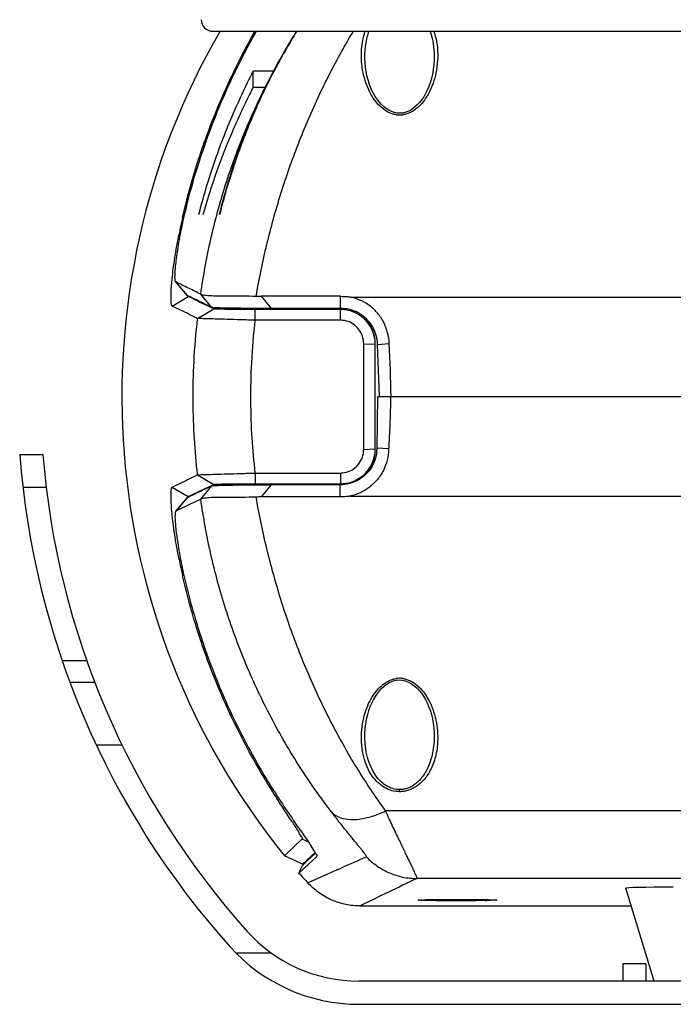
# Model space of a CAD drawing. Units: inches. Extents: x 714 to 4081, y 276 to 4950.
# Drawn here: x 1259 to 1316, y 4393 to 4479 of the extents above; entities that cross this region are included whole.
import ezdxf

# ---------------------------------------------------------------- set-up
doc = ezdxf.new("R2010")
doc.units = ezdxf.units.IN
doc.header["$MEASUREMENT"] = 0

msp = doc.modelspace()

# ---------------------------------------------------------------- linework, layer by layer
at = {"color": 7, "linetype": 'Continuous'}
for p, q in [((1275.889186202999, 4477.511013967455), (1368.174058102399, 4477.511013967455)), ((1289.0316222698, 4475.250925022056), (1289.031628703199, 4475.262489604455)), ((1295.0316220938, 4475.252869073255), (1295.031621506, 4475.248693401056)), ((1279.389525570199, 4472.654794625056), (1279.389520045599, 4474.058011478056)), ((1281.188368372399, 4474.058011478056), (1279.389524574799, 4474.058011478056)), ((1280.407895078399, 4472.654794625056), (1279.389525570199, 4472.654794625056)), ((1292.0315818764, 4470.421041540855), (1291.838049054599, 4470.432033442456)), ((1292.298651572399, 4470.441957599056), (1292.0315818848, 4470.421077464655)), ((1272.970836143199, 4459.971156754856), (1273.101365876399, 4460.008025074855)), ((1272.677178561199, 4455.859535270855), (1273.662093978799, 4454.693033881455)), ((1272.690823114599, 4455.849388966855), (1272.677222272599, 4455.859790629455)), ((1273.675551335199, 4454.681890344055), (1272.690408012, 4455.849038155055)), ((1272.373872240199, 4453.768417090256), (1273.760605541399, 4454.583205530455)), ((1273.675984018999, 4454.682255980656), (1273.662643255599, 4454.693034533856)), ((1273.882330380999, 4454.582271211056), (1273.761153490199, 4454.582271211056)), ((1274.125592851199, 4454.407709836656), (1273.761153495399, 4454.582271221656)), ((1274.856333304599, 4454.788570202655), (1274.853140581399, 4454.790413990056)), ((1275.806234681999, 4453.651435814256), (1274.856333304599, 4454.788570202655)), ((1286.9414180734, 4454.608647298855), (1280.102088626399, 4454.608650859856)), ((1280.976604918799, 4453.561800826055), (1280.102088626399, 4454.608650859856)), ((1286.9414180734, 4453.561800826055), (1286.9414180734, 4454.608647298855)), ((1287.798380785999, 4454.542827000056), (1356.264863519399, 4454.542827000056)), ((1274.581495041999, 4452.692315413856), (1275.970576865999, 4453.526082279455)), ((1275.787978388599, 4453.613168856656), (1275.598517753799, 4453.703575511856)), ((1275.970577752399, 4453.526072932255), (1275.787978388599, 4453.613168856656)), ((1277.603555786199, 4453.581019166855), (1277.677641369199, 4453.545405382655)), ((1277.677641341399, 4453.545405949456), (1277.682032917199, 4453.580018995256)), ((1279.563290243799, 4452.540900295256), (1279.563290357399, 4453.465905878856)), ((1286.931622152799, 4453.465901635856), (1279.563290357399, 4453.465901794056)), ((1279.739462739999, 4453.495226641256), (1286.931622152799, 4453.495226641256)), ((1286.9414180734, 4453.561800826055), (1280.976604918799, 4453.561800826055)), ((1286.931622152799, 4452.540900418256), (1286.931622152799, 4453.495226641256)), ((1286.931622152799, 4452.540900418256), (1279.563290243799, 4452.540900295256)), ((1288.931620706599, 4450.516043234055), (1289.931620722999, 4450.464166102056)), ((1288.931622152799, 4441.369610727856), (1288.931622152799, 4450.516043272456)), ((1289.931622152799, 4441.421487860455), (1289.931622152799, 4450.464166139855)), ((1290.297446453799, 4445.942827000055), (1290.139468719799, 4450.468895805656)), ((1290.140278366399, 4450.442604686456), (1291.139534900399, 4450.541046793056)), ((1290.086503535199, 4441.472644206656), (1290.164524277999, 4445.942827000055)), ((1290.164524277999, 4445.942827000055), (1353.898720027399, 4445.942827000055)), ((1288.931620706599, 4441.369610766055), (1289.931620722999, 4441.421487898256)), ((1291.086985617199, 4441.430111726456), (1290.087111682399, 4441.478659574856)), ((1259.197602201799, 4440.942827000055), (1261.203693282799, 4440.942827000055)), ((1259.197602201799, 4440.942827000055), (1261.203693282799, 4440.942827000055)), ((1274.581230924799, 4439.192883915655), (1275.970384413799, 4438.359262450255)), ((1279.563280375199, 4439.344753324256), (1279.563280314399, 4438.419750790255)), ((1279.563280375199, 4439.344753324256), (1286.931622152799, 4439.344753581856)), ((1286.931622152799, 4439.344753581856), (1286.931622152799, 4438.390427359056)), ((1259.4695890756, 4438.132060611256), (1261.483530336999, 4438.132060611256)), ((1272.374468519399, 4438.118253605856), (1273.761153499999, 4437.303382805856)), ((1274.125593330999, 4437.477944392255), (1275.2279943122, 4438.005161678456)), ((1274.856331475199, 4437.097092844056), (1275.806224826999, 4438.234218158655)), ((1275.2279943122, 4438.005161678456), (1275.787970163799, 4438.272481219055)), ((1275.787970163799, 4438.272481219055), (1275.970572071199, 4438.359578358455)), ((1277.677641381599, 4438.340248618855), (1277.603555733199, 4438.304634803256)), ((1277.682034062399, 4438.305625872255), (1277.6776413502, 4438.340247981056)), ((1279.563280314399, 4438.419752305655), (1286.931622152799, 4438.419752364456)), ((1279.739464080199, 4438.390427359056), (1286.931622152799, 4438.390427359056)), ((1280.102079305399, 4437.277003140455), (1280.976595188799, 4438.323853174055)), ((1286.886990910799, 4438.323853174055), (1280.976595188799, 4438.323853174055)), ((1286.886990910799, 4437.277013317856), (1286.886990910799, 4438.323853174055)), ((1273.662130759599, 4437.192770227056), (1272.677285638199, 4436.026342764256)), ((1272.690304411599, 4436.036703389856), (1273.6754433034, 4437.203854937055)), ((1273.675984018999, 4437.203398019656), (1273.662789305399, 4437.192769449255)), ((1273.761153497399, 4437.303382774256), (1274.125593330999, 4437.477944392255)), ((1273.882329032599, 4437.303382789056), (1273.761153490199, 4437.303382789056)), ((1274.853062721399, 4437.095212029456), (1273.930865414199, 4436.643910214856)), ((1274.853111281799, 4437.095235635456), (1274.856331475199, 4437.097092844056)), ((1286.886990910799, 4437.277013317856), (1280.102079305399, 4437.277003140455)), ((1287.744078608999, 4437.342827000056), (1356.319165696399, 4437.342827000056)), ((1273.930865414199, 4436.643910214856), (1272.690823114599, 4436.036265033455)), ((1272.690823114599, 4436.036265033455), (1272.677344530999, 4436.025998695855)), ((1272.971347737199, 4431.915232605255), (1273.101182965599, 4431.878556635255)), ((1262.863969027799, 4423.157458516455), (1264.981400393399, 4423.157458516455)), ((1263.5343348218, 4421.283614257056), (1265.673496140599, 4421.283614257056)), ((1263.5343348218, 4421.283614257056), (1265.673496140599, 4421.283614257056)), ((1291.7653434366, 4421.443819840256), (1292.031558718999, 4421.464600977655)), ((1292.031558653799, 4421.464550449055), (1292.2660113246, 4421.448513387456)), ((1289.0316225362, 4416.636194191055), (1289.031622919799, 4416.637217353856)), ((1295.031621269999, 4416.629789382256), (1295.031620683599, 4416.628708710256)), ((1265.822968821199, 4415.845716502256), (1268.039860221199, 4415.845716502256)), ((1279.888512129399, 4413.765953310855), (1280.082156798599, 4413.667279120656)), ((1292.031622144999, 4411.812397915655), (1292.031622066999, 4411.991664050256)), ((1353.237591574799, 4410.149574380255), (1290.825652734199, 4410.149574375056)), ((1282.081313496199, 4406.283436152255), (1283.629020447999, 4407.725445260256)), ((1283.629020447199, 4407.725445260055), (1284.143456211599, 4407.473912224255)), ((1284.403168426399, 4406.255642868256), (1284.730400151799, 4406.559171351456)), ((1284.669689240599, 4406.399927286656), (1284.678771804199, 4406.408377081656)), ((1284.678771804199, 4406.408377081656), (1284.769226600199, 4406.492529606656)), ((1283.634835478, 4405.542861279456), (1282.081324106199, 4406.283431093856)), ((1283.634835478, 4405.542861279456), (1284.019499683599, 4405.899723015055)), ((1283.687569575999, 4405.486182843655), (1284.020935109799, 4405.796345857256)), ((1284.019499683599, 4405.899723015055), (1284.403168426399, 4406.255642868256)), ((1284.020935109799, 4405.796345857256), (1284.400045017999, 4406.149064438856)), ((1284.100789924199, 4405.491504579056), (1284.858601579199, 4406.196870611656)), ((1284.400045017999, 4406.149064438856), (1284.669689240599, 4406.399927286656)), ((1284.865120647199, 4406.208075837456), (1284.858601579199, 4406.196870611656)), ((1283.339596919599, 4404.782950990256), (1283.720618153199, 4405.137623928656)), ((1283.339596948799, 4404.782951054256), (1283.411752052, 4404.942827000055)), ((1283.411752052, 4404.942827000055), (1283.526353726599, 4405.192831760256)), ((1283.526353726599, 4405.192831760256), (1283.640970003599, 4405.442827000055)), ((1283.634835478, 4405.542861279456), (1283.748486518799, 4405.542861279456)), ((1283.640970003599, 4405.442827000055), (1283.687569575999, 4405.486182843655)), ((1283.720618153199, 4405.137623928656), (1283.876757148599, 4405.282966209455)), ((1283.876757148599, 4405.282966209455), (1284.100789924199, 4405.491504579056)), ((1286.712857211399, 4405.092252493856), (1286.991887969599, 4405.216533570856)), ((1350.539518448799, 4404.312592530856), (1293.523725856599, 4404.312592530856)), ((1314.031622152799, 4395.442827000055), (1311.579498880599, 4403.463360825855)), ((1293.631622152799, 4402.444396629256), (1293.631969836799, 4402.445427196256)), ((1288.614716722199, 4401.942827000055), (1312.044372723199, 4401.942827000055)), ((1277.877941963999, 4397.876720253055), (1280.951418570399, 4397.876720253055)), ((1313.331622152799, 4396.942827000055), (1311.331622152799, 4396.942827000055)), ((1311.331622152799, 4396.942827000055), (1311.331622152799, 4395.442827000055)), ((1313.331622152799, 4396.942827000055), (1313.331622152799, 4395.442827000055)), ((1355.538359672, 4395.442827000055), (1288.524884633399, 4395.442827000055)), ((1288.524884633399, 4393.442827000055), (1355.538359672, 4393.442827000055))]:
    msp.add_line(p, q, dxfattribs=at)
for points in [[(1291.838049054599, 4470.432033442456), (1291.585270846199, 4470.479460424455), (1291.334421670399, 4470.564486928256), (1291.0922526364, 4470.683393408455), (1290.862538521799, 4470.831761893255), (1290.647070595999, 4471.005018299456), (1290.446634927799, 4471.198600661455), (1290.261897702999, 4471.408269696655), (1290.0908788688, 4471.633152071656), (1289.932663151, 4471.871928550856), (1289.786019676, 4472.125328464055), (1289.650316842399, 4472.393872520056), (1289.525123039399, 4472.678930622255), (1289.410766287799, 4472.981904059856), (1289.307655145799, 4473.304932292855), (1289.216412280799, 4473.652874145456), (1289.140949847399, 4474.019538009856), (1289.083634904599, 4474.401502392856), (1289.046761117599, 4474.794023512056), (1289.031899399799, 4475.189630618455), (1289.031610303599, 4475.251051981855)], [(1295.031644200399, 4475.253022533056), (1295.028336015599, 4475.037904184055), (1295.002338325799, 4474.614218666256), (1294.9515550412, 4474.196817624856), (1294.878426730799, 4473.794459886655), (1294.786486579599, 4473.414682689456), (1294.678345385999, 4473.057606274656), (1294.557640721999, 4472.727434852855), (1294.424654425999, 4472.418874209456), (1294.279063241599, 4472.128682530256), (1294.120807270999, 4471.856295291455), (1293.949096819, 4471.600575867456), (1293.762725292999, 4471.361783852056), (1293.559375468799, 4471.139920534256), (1293.338788811199, 4470.938759248856), (1293.100104994999, 4470.762439067656), (1292.844653293999, 4470.616696640455), (1292.574807785799, 4470.507732240856), (1292.298651572399, 4470.441957599056)], [(1289.031617449399, 4416.636874560656), (1289.034938943599, 4416.847474176056), (1289.060868284999, 4417.271248170056), (1289.111677231999, 4417.688717599456), (1289.184823212999, 4418.091170843256), (1289.276751287399, 4418.471032336056), (1289.384958513799, 4418.828131607655), (1289.505631244999, 4419.158351639056), (1289.638649209799, 4419.466873699055), (1289.784260256199, 4419.757093692056), (1289.942513607799, 4420.029547331455), (1290.114312259399, 4420.285238690456), (1290.300748595199, 4420.524198688056), (1290.504213018399, 4420.746053194256), (1290.725026261999, 4420.947328413255), (1290.963641030799, 4421.123633652655), (1291.219146922999, 4421.269173940856), (1291.489228075999, 4421.378159122456), (1291.7653434366, 4421.443819840256)], [(1292.2660113246, 4421.448513387456), (1292.540123855399, 4421.388649102456), (1292.810037727799, 4421.285496614456), (1293.067814966599, 4421.143984161856), (1293.3101063816, 4420.970247617655), (1293.534321688199, 4420.770630408856), (1293.741095318599, 4420.549243856256), (1293.930366098399, 4420.310792520056), (1294.104608630799, 4420.055162568856), (1294.265099818399, 4419.782592428056), (1294.412793464599, 4419.492160640056), (1294.547660724999, 4419.183095462656), (1294.670208194, 4418.852213254855), (1294.780139373399, 4418.494175938055), (1294.873746677399, 4418.112964626655), (1294.948546688399, 4417.708549966655), (1295.000715277799, 4417.288695553856), (1295.027841120599, 4416.862361434655), (1295.0316293668, 4416.629798573856)]]:
    msp.add_lwpolyline(points, dxfattribs=at)
for centre, radius, start, end in [((1331.031622152799, 4445.942827000055), 63, 149.9101289620031, 219.014295437997), ((1330.973037307799, 4448.151531827855), 56.1218223946, 148.4539787932956, 152.5088551794869), ((1331.031622152799, 4445.942827000055), 57.2388937464, 150.5811609869047, 152.1813130665048), ((1292.033786220399, 4472.301723635455), 2.0245367084, 261.9273413829994, 269.9387553883006), ((1292.0328644454, 4472.213345582855), 1.9361578978, 269.9632374314018, 270.2569641165032), ((1292.030927178599, 4472.286116496855), 2.0089374142, 270.3029071387992, 278.2079144240966), ((1329.6047640984, 4448.588781443656), 57.7670459274, 167.1630586708046, 168.6362294506999), ((1280.103494570999, 4464.378643721856), 9.7699929632, 267.2781417462969, 269.991754886701), ((1281.057935490999, 4451.768666917656), 2.1724131454, 124.1628711060908, 127.3668572697045), ((1286.930442089, 4450.497891807256), 2.9973350662, 81.01383618990177, 89.9774424048012), ((1286.930531025399, 4450.467603721256), 2.9982981132, 81.01069463230476, 89.9791491751032), ((1286.927648044999, 4450.462960316056), 3.0039743496, 0.02299906838795494, 9.034612475210938), ((1286.9255072812, 4450.490951937056), 3.0061151032, 0.02249343109366113, 8.98903223810103), ((1286.934048855599, 4450.356734388256), 3.2073822578, 2.004368101891103, 8.03794322568702), ((1167.776732274399, 4443.977201147655), 123.5366282788, 0.9116876478068038, 3.045719202094259), ((1286.927648044999, 4441.422693684055), 3.0039743496, 350.9653875247891, 359.9770009316121), ((1286.9255072812, 4441.394702063256), 3.0061151032, 351.0109677618989, 359.9775065689064), ((1286.874268036999, 4441.529845110656), 3.2127607194, 351.4325651391075, 357.8416878239044), ((1286.909596539999, 4441.528066457856), 3.177390325, 357.8497463559955, 359.0006222978959), ((1330.985070913399, 4446.470876924855), 72, 184.4034159111968, 221.8481542789048), ((1330.985070913399, 4446.470876924855), 70, 184.5294868682998, 221.8481542789048), ((1281.057976461799, 4440.117030274456), 2.1724715252, 232.6330033912, 235.8368660323094), ((1286.930531025399, 4441.418050279056), 2.9982981132, 270.0208508247991, 278.9893053678023), ((1286.930442089, 4441.387762192856), 2.9973350662, 270.0225575951989, 278.9861638100982), ((1280.103485256399, 4427.507012354856), 9.7699908866, 90.00824515180196, 92.72186713990122), ((1329.393142985399, 4443.236055343856), 57.5474316068, 191.3459210666112, 192.824711381004), ((1292.034267660399, 4419.580047668655), 2.0284199732, 90.07472637359818, 98.35750186499912), ((1292.031066521399, 4419.601901104455), 2.0065648892, 81.09392698920357, 89.98413441229943), ((1474.914864140999, 3983.014913305856), 462.1355354519999, 113.6977870312039, 113.9939635820023), ((1331.038595085999, 4446.997701659056), 63.696778505, 221.5095946245977, 222.5486830240917), ((1507.239001693399, 3910.470450665855), 541.5556363328, 114.0296073245974, 114.331125245997), ((1762.812699895599, 3425.903163461256), 1085.1346239278, 115.6244620140046, 115.9122821620044), ((1288.524884633399, 4408.442827000055), 13, 221.8481542789048, 270), ((1288.524884633399, 4408.442827000055), 15, 221.8481542789048, 270)]:
    msp.add_arc(centre, radius, start, end, dxfattribs=at)
for centre, major_axis, ratio, start_param, end_param in [((1275.894064050799, 4478.513455865455), (0.7105559505999999, 0.7105559505999999), 0.9951458157999999, 2.3586274826, 3.9245578246), ((1331.031622152799, 4448.139262874655), (0, 56.2821644892), 0.9992382176000001, 1.1201109208, 1.3279598738), ((1316.815897533399, 4403.437390679856), (5.236533433, -0.0268661584), 0.0234338348, 1.7863320784, 3.1488886386)]:
    msp.add_ellipse(centre, major_axis=major_axis, ratio=ratio, start_param=start_param, end_param=end_param, dxfattribs=at)
for points, start_tangent, end_tangent in [([(1273.281529882999, 4461.423300628856), (1274.137303481799, 4464.728157607055), (1275.670338627599, 4469.300141842055), (1279.542409782199, 4477.517803128056)], (0.2221651246884689, 0.9750090550205968), (0.4935013844140776, 0.8697450106677179)), ([(1273.392405587999, 4461.397685558855), (1275.470850993599, 4468.448827287256), (1278.333750598399, 4475.043359199855), (1279.667401707799, 4477.519293363255)], (0.2225268238110883, 0.9749265678421883), (0.494983721591307, 0.8689022472980603)), ([(1274.8530640172, 4454.790451230856), (1275.235490834, 4457.171275429456), (1275.719988841999, 4459.545555234256), (1276.307168658399, 4461.908848609855), (1276.997374016599, 4464.256363447455), (1277.790656381399, 4466.583079528255), (1278.686713930799, 4468.883719451255), (1279.684763921599, 4471.152621862856), (1280.783521063999, 4473.383917586656), (1281.981165824799, 4475.571617288056), (1283.150349896199, 4477.512114701655)], (0.1378610712738343, 0.9904515763161928), (0.5328578328889183, 0.84620478013831)), ([(1279.639541812799, 4454.619672959456), (1280.063212424599, 4456.856853360456), (1280.560878988399, 4459.081638356256), (1281.132444291999, 4461.290738211655), (1281.777824048799, 4463.481017094256), (1282.496851355399, 4465.649134132655), (1283.289219000399, 4467.791592694056), (1284.154411633199, 4469.904660364256), (1285.091715464199, 4471.984335795256), (1286.100247676599, 4474.026485933456), (1287.1789278484, 4476.026852944856), (1288.042291694599, 4477.512342362455)], (0.1699292578177749, 0.9854562635335474), (0.5144362252001878, 0.8575286410387596)), ([(1291.749483001399, 4470.297248501255), (1291.465298798399, 4470.357631099656), (1290.892283637399, 4470.609694942656), (1290.353988647199, 4471.024905072056), (1289.876189550799, 4471.576983749856), (1289.464124252399, 4472.253617983855), (1289.127832482399, 4473.044840201055), (1288.880070044199, 4473.951318482455), (1288.750255038799, 4474.899919360256), (1288.739962675799, 4475.766563882255), (1288.819367309399, 4476.526365826056), (1288.9656870234, 4477.193820149456), (1289.064239492599, 4477.511113925656)], (-0.9901807565520643, 0.1397929517321309), (0.3247269921331817, 0.9458077926196933)), ([(1289.031617769799, 4475.262489618455), (1289.039195254399, 4475.597081741856), (1289.111352962399, 4476.355158832455), (1289.244351469999, 4477.021082422655), (1289.391394045599, 4477.511611887256)], (0.001281557585917638, 0.9999991788047399), (0.3288256433624223, 0.9443906481257051)), ([(1294.998954890399, 4477.511431084255), (1295.123881601999, 4477.096423901656), (1295.301225351199, 4476.077857071656), (1295.317823622799, 4474.972102433256), (1295.178855676, 4473.930150113456), (1294.926814194999, 4473.020164711656), (1294.587751600999, 4472.231413018056), (1294.177034297, 4471.563118598456), (1293.703125281799, 4471.018989573856), (1293.1706171402, 4470.609569656455), (1292.603062454199, 4470.359176246056), (1292.3177344402, 4470.297757593456)], (0.3247493449665257, -0.9458001178599064), (-0.9898585853367473, -0.1420562601054018)), ([(1294.6716474322, 4477.512291623656), (1294.842541010999, 4476.924962357655), (1295.0038740066, 4475.908864961456), (1295.031653469999, 4475.252869073255)], (0.32898202368809, -0.9443361838297256), (5.021165195517095e-08, -0.9999999999999989)), ([(1274.688063682999, 4461.672693225855), (1275.948089561599, 4465.946941140056), (1277.521570976399, 4470.079308080855), (1279.389524574799, 4474.058011478056)], (0.2447493140001283, 0.9695863928998111), (0.4585298825458362, 0.888678989744048)), ([(1276.503318452399, 4461.672149316656), (1277.759329176599, 4465.984398539255), (1279.331102162599, 4470.124197032455), (1281.186800724999, 4474.055259901255)], (0.2409638822531447, 0.970534083610407), (0.4615392308754104, 0.8871197993297946)), ([(1275.061616473199, 4461.672693225855), (1276.268465064199, 4465.466376588655), (1277.716506823599, 4469.129826207256), (1279.389525570199, 4472.654794625056)], (0.2696769989719956, 0.9629508379068261), (0.4585299199835237, 0.8886789704274)), ([(1272.649042532399, 4455.928231519256), (1272.638438032399, 4455.984173049055), (1272.628781486799, 4456.075838627656), (1272.6229058724, 4456.212601701255), (1272.623204932199, 4456.381041138856), (1272.643647029799, 4456.812700272256), (1272.692819057799, 4457.369003067456), (1272.773717771599, 4458.042875388455), (1272.889154343199, 4458.825002259256), (1273.040912136199, 4459.702366519055), (1273.201961942599, 4460.524010217256), (1273.392230549199, 4461.397725586656)], (-0.2295775785137687, 0.9732903654325129), (0.2229247943412221, 0.9748356456695272)), ([(1272.385172769399, 4456.198854103056), (1272.398209703, 4456.324401343456), (1272.506481235799, 4457.224145996255), (1272.654813620199, 4458.231629379055), (1272.799237945399, 4459.077435642055), (1272.970703947399, 4459.970949355055)], (0.1011246977723944, 0.9948737585746454), (0.198529797534847, 0.9800948522927629)), ([(1272.375474758799, 4453.768750609655), (1272.375020117799, 4453.769091536856), (1272.349167373599, 4453.798118706455), (1272.3270472284, 4453.854001514055), (1272.308848229999, 4453.936669855256), (1272.294758926399, 4454.046053625456), (1272.278932236799, 4454.403874817855), (1272.288788800599, 4454.905269742656), (1272.327100948399, 4455.547998483656), (1272.385172769399, 4456.198854103056)], (-0.801818632656832, 0.5975674692654617), (0.1011246977377058, 0.9948737585781714)), ([(1272.677514615999, 4455.860052049656), (1272.669715033999, 4455.870428104055), (1272.652151041399, 4455.915689962456), (1272.649042532399, 4455.928231519256)], (-0.6665819922799985, 0.7454317189173185), (-0.2295775774457185, 0.9732903656844423)), ([(1274.8530640172, 4454.790451230856), (1273.777922184199, 4455.316647401256), (1272.690823114599, 4455.849388966855)], (-0.8983160887396088, 0.4393497521469328), (-0.8978615866439128, 0.4402778341334883)), ([(1275.806234681999, 4453.651435814256), (1274.746920070399, 4454.163567298656), (1273.675984018999, 4454.682255980656)], (-0.9004665313732185, 0.434925310687576), (-0.8998468337067409, 0.4362060016413722)), ([(1273.761153490199, 4454.582271211056), (1273.693875095199, 4454.656406835456)], (-0.9212044990252767, 0.3890787464968872), (-0.3527823322277893, 0.9357054162865158)), ([(1275.598517753799, 4453.703575511856), (1275.2378469916, 4453.875786002056), (1274.487476960799, 4454.234503675456), (1274.125592851199, 4454.407709836656)], (-0.9024782019943164, 0.4307355278185281), (-0.9019430651617989, 0.4318549608451192)), ([(1274.856333304599, 4454.788570202655), (1275.079898964399, 4454.732777690256), (1275.592288563599, 4454.682520925856), (1276.343209671599, 4454.656436885455), (1277.296020946599, 4454.651083328456), (1278.426506020799, 4454.649489212456), (1279.6395418124, 4454.619672911455)], (0.8414465352415351, -0.5403403819168212), (0.998878496143045, -0.04734712180279813)), ([(1286.941418074399, 4454.608639389456), (1287.227022549599, 4454.601369906256), (1287.512632630399, 4454.579453422855), (1287.798505771599, 4454.542827000056)], (0.999999995490909, 9.496411008165784e-05), (0.9883011425083525, -0.1525150868494174)), ([(1291.138859546799, 4450.541047683256), (1291.003293680199, 4451.468818920655), (1290.667617393999, 4452.348969968655), (1290.148326881199, 4453.130165922455), (1289.473826201599, 4453.774514937655), (1288.677499252799, 4454.252865489256), (1287.798380785999, 4454.542827000056)], (-0.03593211723644978, 0.9993542329679233), (-0.9785763194971312, 0.2058844018361967)), ([(1274.581493687599, 4452.692315271055), (1273.849556378199, 4453.048451697856), (1273.099998335399, 4453.413582672256), (1272.374468510599, 4453.767400424055)], (-0.8993070642635113, 0.4373177382244461), (-0.8987251179827769, 0.4385124425906796)), ([(1280.976604918799, 4453.561800826055), (1279.681094084799, 4453.564064654855), (1278.556436825399, 4453.570553054456), (1277.637120721399, 4453.580501759856), (1276.911508062199, 4453.593344263656), (1276.349316899199, 4453.609456518456), (1275.970253039199, 4453.628970329855), (1275.806234681999, 4453.651435814256)], (-1, 0), (-0.9004665313582693, 0.4349253107185271)), ([(1276.278059549999, 4453.508691327856), (1276.1184886332, 4453.510458574656), (1275.970579841599, 4453.526077313456)], (-0.9989854592244176, 0.04503390120986439), (-0.9029893666684066, 0.4296628954003247)), ([(1279.563290357399, 4453.465901794056), (1278.655059422799, 4453.467918750855), (1277.801259643399, 4453.473880757256), (1277.063559356799, 4453.483413945855), (1276.490285550999, 4453.495881691855), (1276.278059549999, 4453.508691327856)], (-0.9999999999846648, -5.538091772503834e-06), (-0.9989854592110774, 0.04503390150578945)), ([(1279.739462739999, 4453.495226641256), (1278.960470230999, 4453.501967987656), (1278.312874294399, 4453.513057862256), (1277.862544596199, 4453.527980219255), (1277.677641369199, 4453.545405382655)], (-0.999985312989857, 0.005419760564622072), (-0.901302274661909, 0.4331907313058175)), ([(1290.109920784399, 4450.805218992256), (1290.043497907999, 4451.143566882056), (1289.7942555662, 4451.808507095856), (1289.406257629599, 4452.400530975056), (1288.899888507399, 4452.891295727456), (1288.300173129399, 4453.258449812056), (1287.636948799399, 4453.485155356056), (1286.9414180734, 4453.561800826055)], (-0.139752194272634, 0.9901865098030694), (-0.9999999999971733, -2.37769961735088e-06)), ([(1287.398613676799, 4453.458437848855), (1287.856089572399, 4453.349053326256), (1288.696769975799, 4452.920280548456), (1289.357314137399, 4452.259018619256), (1289.785160287599, 4451.418862923056), (1289.894702083599, 4450.960643579856)], (0.9877657349835447, -0.1559450313168644), (0.1559959400775421, -0.9877576963402127)), ([(1289.8943540618, 4450.934677714456), (1289.7843670144, 4451.393000256056), (1289.358574711399, 4452.228611949856), (1288.693004380399, 4452.894012426856), (1287.855867312199, 4453.319887179056), (1287.399015416999, 4453.429075306455)], (-0.1567758542194209, 0.9876342093780323), (-0.9877577593409217, 0.1559955411600028)), ([(1274.581494764599, 4439.193337382256), (1274.301146478999, 4442.291700931455), (1274.187059958799, 4445.528850069655), (1274.265286349399, 4448.975526630856), (1274.581494282799, 4452.692316495256)], (-0.11692216609226, 0.9931410811542809), (0.1169209438677275, 0.9931412250456024)), ([(1279.563291180799, 4452.540898046055), (1278.299914522399, 4452.580848491056), (1277.120766799599, 4452.617281691656), (1276.101770086199, 4452.647876887856), (1275.308054289799, 4452.671407989255), (1274.790452180599, 4452.686331273856), (1274.581516756199, 4452.692313833656)], (-0.9994668841196956, 0.03264885217074423), (-0.9998330979761357, 0.01826954272671347)), ([(1279.563288753799, 4439.344752812056), (1279.293477432999, 4442.369295992256), (1279.183389152799, 4445.528479967656), (1279.2581682682, 4448.897856143655), (1279.563302038999, 4452.540900050655)], (-0.1152593811571768, 0.9933354292761658), (0.1152569033101552, 0.9933357167842871)), ([(1288.931772444799, 4450.516043061855), (1288.903866174399, 4450.852174277456), (1288.693203018199, 4451.474753321456), (1288.294443221599, 4451.997981958256), (1287.750391098199, 4452.363422631855), (1287.122180728599, 4452.531687174055), (1286.931622317599, 4452.541154498055)], (0.001400968533686741, 0.9999990186431024), (-0.9999997893921745, 0.0006490112532411166)), ([(1291.264646049599, 4445.942827000055), (1291.222824062, 4444.405187056856), (1291.163188651599, 4442.896944995456), (1291.085846505199, 4441.400058690056)], (-0.02097186192621869, -0.9997800663182618), (-0.05773706158483429, -0.9983318244549502)), ([(1286.931622317599, 4439.344499502256), (1287.122180728599, 4439.353966826256), (1287.750391098199, 4439.522231368455), (1288.294443221599, 4439.887672042056), (1288.693203018199, 4440.410900678656), (1288.903866174399, 4441.033479722655), (1288.931772444799, 4441.369610938255)], (0.9999997893921745, 0.0006490112532411166), (-0.001400968533686741, 0.9999990186431024)), ([(1291.085846505199, 4441.400058690056), (1290.961361989199, 4440.466410891256), (1290.631816862999, 4439.573019566255), (1290.113355987799, 4438.779096378656), (1289.435292075599, 4438.123202307255), (1288.632069643, 4437.636923634655), (1287.743969767599, 4437.342827000056)], (-0.01753864756338373, -0.9998461860914645), (-0.9785404930649095, -0.2060546127420693)), ([(1290.051178242399, 4441.051229412656), (1289.961690808799, 4440.640824088856), (1289.630841592399, 4439.879853406455), (1289.118159464599, 4439.231565042655), (1288.459142143599, 4438.737428524655), (1287.698954102, 4438.428775181255), (1286.886990910799, 4438.323853174055)], (-0.1488778804561352, -0.9888555894117649), (-0.9999999999988243, 1.533473263526351e-06)), ([(1289.894702083599, 4440.925010420456), (1289.785160287599, 4440.466791077256), (1289.357314137399, 4439.626635380856), (1288.696769975799, 4438.965373451855), (1287.856089572399, 4438.536600674055), (1287.398613676799, 4438.427216151455)], (-0.1559959400775421, -0.9877576963402127), (-0.9877657349835447, -0.1559450313168644)), ([(1287.399015416999, 4438.456578693656), (1287.855867312199, 4438.565766821255), (1288.693004380399, 4438.991641573455), (1289.358574711399, 4439.657042050456), (1289.7843670144, 4440.492653744255), (1289.8943540618, 4440.950976285656)], (0.9877577593409217, 0.1559955411600028), (0.1567758542194209, 0.9876342093780323)), ([(1272.374468511999, 4438.118253573056), (1273.094983417399, 4438.469627018656), (1273.847027980599, 4438.835971355656), (1274.581494028999, 4439.193338895056)], (0.8987251137464748, 0.438512451272921), (0.8993070632141906, 0.4373177403822854)), ([(1274.5815026434, 4439.193337071456), (1274.790437993999, 4439.199319133855), (1275.308040204199, 4439.214242287256), (1276.1017564756, 4439.237773181256), (1277.120754153599, 4439.268368114255), (1278.299903268199, 4439.304801108456), (1279.563279871599, 4439.344752630655)], (0.9998332199423967, 0.01826286668678075), (0.9994668741557452, 0.03264915719193647)), ([(1272.385232966999, 4435.686270983856), (1272.320636279799, 4436.425068365255), (1272.286124961199, 4437.050543979256), (1272.279557712599, 4437.534284418256), (1272.298282857999, 4437.874092735656), (1272.312338150399, 4437.969439641455), (1272.329931549799, 4438.041598255655), (1272.350919873599, 4438.090511406655), (1272.375159939799, 4438.116121923255), (1272.375689430799, 4438.116491818456)], (-0.1011581164105943, 0.9948703611447376), (0.8219212971098142, 0.5696010721174255)), ([(1275.806224826999, 4438.234218158655), (1274.746892207799, 4437.722076258856), (1273.675984018999, 4437.203398019656)], (-0.9004662101589176, -0.4349259757269461), (-0.8998453892547157, -0.4362089813805184)), ([(1275.806224826999, 4438.234218158655), (1275.970141682999, 4438.256675893055), (1276.349106147999, 4438.276189942855), (1276.911367659999, 4438.292306807056), (1277.637219207999, 4438.305153749856), (1278.556806389799, 4438.315104040656), (1279.681509272599, 4438.321590904656), (1280.976595188799, 4438.323853174055)], (0.9004662101575699, 0.4349259757297364), (1, 0)), ([(1275.970572776599, 4438.359576879256), (1276.118473966199, 4438.375195616855), (1276.278044381599, 4438.376963159056)], (0.9029892312828378, 0.4296631799296163), (0.9989854794117826, 0.0450334533920168)), ([(1276.278044381599, 4438.376963159056), (1276.490270914399, 4438.389772498056), (1277.063545130599, 4438.402240247256), (1277.801246379999, 4438.411773441456), (1278.655047643999, 4438.417735451256), (1279.563280314399, 4438.419752305655)], (0.9989854794202846, 0.04503345320341876), (0.9999999999846457, -5.541550732304568e-06)), ([(1277.677641381599, 4438.340248618855), (1277.862545359199, 4438.357673770655), (1278.312874971599, 4438.372596128056), (1278.960471126199, 4438.383686008056), (1279.739464080199, 4438.390427359056)], (0.9013014203873283, 0.4331925087161415), (0.999985312987158, 0.005419761062608866)), ([(1273.694350089399, 4437.229333931856), (1273.761153490199, 4437.303382789056)], (0.3537291903053207, 0.9353478817669618), (0.9179720435330623, 0.396645089836914)), ([(1286.141871452599, 4410.070993513456), (1284.663360947799, 4412.093081375856), (1283.275714898999, 4414.175345708656), (1281.9816630772, 4416.313175758655), (1280.783924447599, 4418.500958707255), (1279.685090661399, 4420.732330746256), (1278.686968819799, 4423.001318569455), (1277.790845136199, 4425.302056370456), (1276.997505187799, 4427.628876262055), (1276.307249732999, 4429.976505513256), (1275.720031376999, 4432.339910288856), (1275.235501367199, 4434.714320360656), (1274.853062721399, 4437.095212029456)], (-0.6076385106579161, 0.7942137246141177), (-0.1378607821040971, 0.9904516165657193)), ([(1279.639531081999, 4437.265981139456), (1278.426453845199, 4437.236164604856), (1277.295859712599, 4437.234571224855), (1276.342996449599, 4437.229214986655), (1275.592169660999, 4437.203128976255), (1275.079869132199, 4437.152877779456), (1274.856331475199, 4437.097092844056)], (-0.9988784888450161, -0.04734727576848881), (-0.8414564133004777, -0.5403249989732992)), ([(1290.825652734199, 4410.149574375056), (1289.541331110999, 4411.999984934256), (1288.326849866199, 4413.903871403856), (1287.179367420599, 4415.857954286656), (1286.100669183599, 4417.858386980455), (1285.092053064599, 4419.900600887856), (1284.154697887799, 4421.980348511455), (1283.289446577999, 4424.093498057656), (1282.497023525799, 4426.236048046456), (1281.7779461496, 4428.404265074456), (1281.132521278399, 4430.594648113855), (1280.560917944399, 4432.803858636656), (1280.063226266599, 4435.028743859056), (1279.639531083199, 4437.265980971056)], (-0.587042233488452, 0.8095563081718837), (-0.1699298799729248, 0.9854561562506917)), ([(1287.744078608999, 4437.342827000056), (1287.4586540988, 4437.306216567055), (1287.173197374199, 4437.284317376456), (1286.886990912799, 4437.277035923656)], (-0.9882815061315269, -0.1526422767073424), (-0.9999999981128034, 6.143609223643507e-05)), ([(1272.970771758599, 4431.914718348856), (1272.786361546999, 4432.879493617055), (1272.633499984599, 4433.788193885655), (1272.4906885946, 4434.781163003856), (1272.387377150399, 4435.665259518256), (1272.385232966999, 4435.686270983856)], (-0.1986490712134739, 0.9800706844437417), (-0.101158116448741, 0.994870361140859)), ([(1272.677497267199, 4436.025862961055), (1272.670629570399, 4436.016821082056), (1272.653622548399, 4435.975105676055), (1272.640105875399, 4435.912346323055), (1272.630255059199, 4435.828565609256), (1272.623384220799, 4435.695114530256), (1272.622789105599, 4435.529244774256), (1272.641775413799, 4435.100422882656), (1272.6899913584, 4434.543824414655), (1272.770528871199, 4433.866682548056), (1272.886292067399, 4433.078576786255), (1273.0391192422, 4432.192963237856), (1273.200889159599, 4431.366786435656), (1273.392218951999, 4430.487925761256)], (-0.6642800724630649, -0.747483769274267), (0.2229263761831729, -0.9748352839335672)), ([(1279.888876045999, 4413.766104891056), (1275.9013835914, 4421.988059298856), (1274.228613949199, 4426.843950233656), (1273.2813062466, 4430.462306389655)], (-0.503532140127177, 0.8639764949690156), (-0.2219558614210635, 0.9750567140330012)), ([(1273.392405587999, 4430.487968441455), (1274.937655985799, 4424.967791199056), (1276.881968320799, 4419.913061146655), (1279.135151920599, 4415.320899692855), (1281.628592215999, 4411.164152075256)], (0.2225379003762496, -0.974924039551867), (0.5491039721671853, -0.8357540474028343)), ([(1292.031622152799, 4411.812377022256), (1291.383328018599, 4411.899199645655), (1290.743640077999, 4412.165535743256), (1290.152652413599, 4412.608236135456), (1289.642641034799, 4413.208263803856), (1289.231337989199, 4413.948070201855), (1288.931682706999, 4414.818980056855), (1288.760831554399, 4415.820637947456), (1288.745024607199, 4416.906798956456), (1288.881148207599, 4417.939658576855), (1289.125005527799, 4418.832693146255), (1289.455924372999, 4419.615958939856), (1289.8615367798, 4420.288328620855), (1290.3365953982, 4420.844007661255), (1290.873761604799, 4421.264725805456), (1291.448941006199, 4421.523282432056), (1291.739438413399, 4421.586926664256)], (-0.9999989784612584, -0.001429362249285151), (0.9894812159402201, 0.1446614091645167)), ([(1292.341713071999, 4421.584273767456), (1292.650941896199, 4421.512054824456), (1293.265644073399, 4421.216316422256), (1293.829739680599, 4420.740081294655), (1294.319507513999, 4420.115950732255), (1294.728668005399, 4419.362009115455), (1295.049027061399, 4418.482442349055), (1295.256418479399, 4417.512300213455), (1295.330890265199, 4416.568797106455), (1295.293359568199, 4415.729155977856), (1295.173482257999, 4414.994238015655), (1294.990076013999, 4414.348749229655), (1294.755067189599, 4413.783302082255), (1294.477364316399, 4413.293026250655), (1294.164701833799, 4412.875563764856), (1293.823930974999, 4412.529182839055), (1293.462530102399, 4412.253241142856), (1293.090436058799, 4412.047573916256), (1292.719970889599, 4411.910107466056), (1292.363389001799, 4411.834885553256), (1292.031622152799, 4411.812377022256)], (0.9880953883059662, -0.153842463606385), (-0.9999999996777656, 2.538638875661709e-05)), ([(1292.031622152799, 4411.991664109456), (1291.441572520799, 4412.078393617056), (1290.860014760999, 4412.344515567056), (1290.322786021399, 4412.786463758255), (1289.8592475282, 4413.385283808456), (1289.4854848588, 4414.123504782056), (1289.213228237199, 4414.992493874855), (1289.058080606399, 4415.992057768855), (1289.031593863999, 4416.636194203455)], (-0.9999993153946534, -0.001170132567233149), (0.0004288090018765624, 0.9999999080614159)), ([(1295.031622315399, 4416.628708709455), (1294.996784892199, 4415.898743095056), (1294.8877802198, 4415.165670188256), (1294.721036092599, 4414.521793001855), (1294.507390157199, 4413.957751722655), (1294.254938507599, 4413.468690502255), (1293.970711148799, 4413.052259472655), (1293.660935589999, 4412.706732174855), (1293.332406376999, 4412.431465174455), (1292.994152450999, 4412.226293597456), (1292.6573735062, 4412.089153648456), (1292.333215385999, 4412.014111555455), (1292.031622152799, 4411.991664109456)], (-0.0005307426833376464, -0.9999998591560921), (-0.9999999998029979, 1.98495446555759e-05)), ([(1281.523419837399, 4411.096425927456), (1281.021231604199, 4411.889979651256), (1279.888538451399, 4413.765908138255)], (-0.5384397996640155, 0.8426639793759877), (-0.5043684304056371, 0.8634885560389056)), ([(1283.629020447999, 4407.725445260256), (1283.566236768799, 4407.917457728056), (1283.266939943999, 4408.416716870455), (1282.729413049199, 4409.241638774056), (1281.973751486199, 4410.394431666656), (1281.523419837399, 4411.096425927456)], (0.7316007322347122, 0.6817333559344394), (-0.5384397996485498, 0.84266397938587)), ([(1281.628592215999, 4411.164152075256), (1282.736432775399, 4409.514628360455), (1283.671870226199, 4408.160214502655), (1284.364077074599, 4407.147461325256), (1284.775131267599, 4406.482394636856), (1284.8674024556, 4406.206200649855)], (0.5491039722460392, -0.8357540473510261), (-0.6349102859510727, -0.7725858714690084)), ([(1289.176857258399, 4406.182310356656), (1289.166210299399, 4406.240717870455), (1289.128699921399, 4406.304062422256), (1289.069215636399, 4406.390883118856), (1288.987102714399, 4406.502175059456), (1288.881283769399, 4406.639515540855), (1288.750543492799, 4406.804705387655), (1288.594087081399, 4406.999133990656), (1288.411726714199, 4407.223612867656), (1288.203754968199, 4407.478548605056), (1287.971067209199, 4407.763778157856), (1287.715130086199, 4408.078575281255), (1287.437588319799, 4408.422089580055), (1287.139898937199, 4408.793765038055), (1286.8235497098, 4409.193050710055), (1286.490233746199, 4409.619157310855), (1286.141871452599, 4410.070993513456)], (0.9157428264907789, 0.4017649508489749), (-0.6076343565758301, 0.7942169028097281)), ([(1286.1418735462, 4410.070995186456), (1286.745061127199, 4409.639167235056), (1287.562034972399, 4409.425956635456), (1288.550002242399, 4409.442528516855), (1289.6572117484, 4409.688014224856), (1290.825664450199, 4410.149556989256)], (0.6717807609614865, -0.7407500315234594), (0.9025400781881865, 0.4306058606940489)), ([(1293.523725856599, 4404.312592530856), (1293.516628335199, 4404.403703028655), (1293.484247504599, 4404.500251032256), (1293.432183288799, 4404.631855564056), (1293.359853646399, 4404.800002338456), (1293.266299128999, 4405.007048216255), (1293.150434164799, 4405.255680021255), (1293.011543752599, 4405.547963265455), (1292.849454643999, 4405.885092588056), (1292.664422632599, 4406.267658256455), (1292.457242249199, 4406.695399206055), (1292.229219350599, 4407.167213296855), (1291.9818217082, 4407.681813534055), (1291.7163492806, 4408.238359057656), (1291.434130101999, 4408.836018770456), (1291.136673529, 4409.473605235656), (1290.825656914999, 4410.149574375056)], (0.7813965752668128, 0.6240347683913903), (-0.4154243254994184, 0.909627742421785)), ([(1289.176857172399, 4406.182310275056), (1290.0975003366, 4405.390641013056), (1291.158496300199, 4404.800558378256), (1292.3163821254, 4404.436234713456), (1293.523725856599, 4404.312594280656)], (0.6883903858039407, -0.7253403868065681), (0.9999997985270375, -0.0006347801860188098)), ([(1288.614716722199, 4401.942827000055), (1287.391698601199, 4402.067323308856), (1286.191027765799, 4402.446400989856), (1285.079549767399, 4403.072598752055), (1284.112984985199, 4403.924894592456)], (-0.9999999999998936, -4.611671697949136e-07), (-0.6762166483502348, 0.7367028196593081)), ([(1300.431622152799, 4402.444396629256), (1300.296346975799, 4402.427837855856), (1299.885207479399, 4402.412140052055), (1299.230433887199, 4402.399134394455), (1298.409623635799, 4402.390139076656), (1297.502188662799, 4402.385620994455), (1296.5637770346, 4402.385615077055), (1295.647526490799, 4402.390185583856), (1294.817144810799, 4402.399372769655), (1294.1634181704, 4402.412530208856), (1293.7742729534, 4402.427321258056), (1293.631622152799, 4402.444396629256)], (0.006867352047402688, -0.9999764194599076), (-0.6728800012468652, 0.7397516501651205)), ([(1293.631627833799, 4402.445433382456), (1293.766897327999, 4402.460955402656), (1294.178036820199, 4402.476653206456), (1294.832810416999, 4402.489658864056), (1295.653620669599, 4402.498654181855), (1296.561055642599, 4402.503172264056), (1297.499467270799, 4402.503178181456), (1298.415717815999, 4402.498607674856), (1299.246099494799, 4402.489420488856), (1299.899826135199, 4402.476263049655), (1300.288971352399, 4402.461472000656), (1300.431525008399, 4402.444503113856)], (0.01808523305374574, 0.9998364487981981), (0.6747389269812243, -0.7380564886350002))]:
    msp.add_spline(points, degree=3, dxfattribs=dict(at, start_tangent=start_tangent, end_tangent=end_tangent))

doc.saveas('drawing.dxf')
